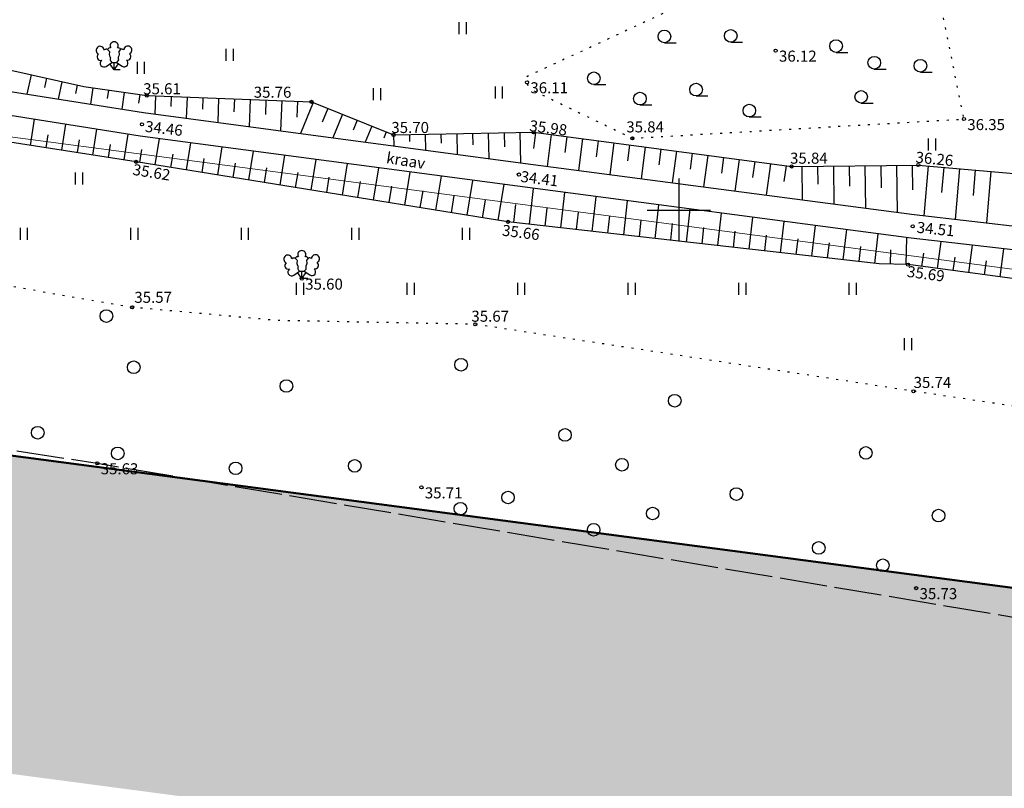
# Model space of a CAD drawing. Units: metres. Extents: x 549978 to 554030, y 6578745 to 6585154.
# Drawn here: x 550975 to 551037, y 6583013 to 6583062 of the extents above; entities that cross this region are included whole.
import ezdxf
from ezdxf.enums import TextEntityAlignment as Align

# ---------------------------------------------------------------- set-up
doc = ezdxf.new("R2010")
doc.units = ezdxf.units.M
doc.header["$LTSCALE"] = 0.5
for name, pattern in [('KATASTRIPIIR', [0.02, 0.01, 0.01]), ('KOLVIK', [1.25, 0.25, -1]), ('KRAAVIPERV', [0.02, 0.01, 0.01]), ('NOLVAKRIIPS', [0.2, 0.1, 0.1]), ('TOOPIIR', [7, 6, -1]), ('VEEPIIR', [0.02, 0.01, 0.01])]:
    doc.linetypes.add(name, pattern=pattern)
doc.layers.get('0').update_dxf_attribs({"linetype": 'CONTINUOUS'})
for name, color, linetype in [('HALJASTUS', 3, 'CONTINUOUS'), ('KORGUS', 30, 'CONTINUOUS'), ('LIIKLUS', 5, 'CONTINUOUS'), ('MOOTPIIR', 220, 'CONTINUOUS'), ('PIIR', 1, 'CONTINUOUS'), ('PUU', 3, 'CONTINUOUS'), ('RELJEEF', 34, 'CONTINUOUS'), ('VEEKOGU', 4, 'CONTINUOUS'), ('VORK', 7, 'CONTINUOUS'), ('VORMISTUS', 7, 'CONTINUOUS')]:
    doc.layers.add(name, color=color, linetype=linetype)
doc.styles.add('ITALIC', font='italic.shx')
doc.styles.add('romans', font='romans.shx')

# ---------------------------------------------------------------- blocks, each defined once
blk = doc.blocks.new('lehtp3')
at = {"color": 0, "linetype": 'Continuous'}
for p, q in [((-1.02, 0.44), (-0.3, 0.95)), ((0, 0), (-0.55, 0.77)), ((-0.3, 0.95), (0.29, 0.95)), ((0, 0), (0, 0.95)), ((0, 0), (0.54, 0.78)), ((0.76, 0), (0, 0)), ((0.29, 0.95), (1.01, 0.46))]:
    blk.add_line(p, q, dxfattribs=at)
at = {"color": 0, "linetype": 'Continuous', "flags": 128}
for points in [[(-0.83, 2.57), (-0.62, 2.37), (-0.59, 2.31), (-0.59, 2.2), (-0.62, 2.02), (-0.62, 1.93), (-0.58, 1.77), (-0.5, 1.59), (-0.48, 1.5), (-0.49, 1.41), (-0.52, 1.28), (-0.52, 1.22), (-0.48, 1.14), (-0.43, 1.08), (-0.3, 0.95)], [(0.81, 2.6), (0.62, 2.37), (0.59, 2.31), (0.59, 2.2), (0.62, 2.02), (0.63, 1.93), (0.59, 1.77), (0.51, 1.59), (0.49, 1.5), (0.5, 1.41), (0.53, 1.28), (0.53, 1.22), (0.49, 1.14), (0.44, 1.08), (0.3, 0.95)]]:
    blk.add_lwpolyline(points, dxfattribs=at)
at = {"color": 0, "linetype": 'Continuous'}
for centre, radius, start, end in [((-1.77, 2.47), 0.512, 125.5389, 246.5536), ((-1.77, 2.47), 0.512, 4.5218, 125.5364), ((-0.99, 2.21), 0.403, 65.2382, 130.7412), ((-0.48, 2.38), 0.403, 84.7965, 150.2995), ((0, 3.04), 0.512, 90.0013, 211.0159), ((0, 3.04), 0.512, 328.9841, 89.9987), ((0.48, 2.38), 0.403, 34.3857, 95.2035), ((0.95, 2.23), 0.403, 50.3173, 111.1351), ((1.72, 2.51), 0.512, 55.522, 176.5367), ((1.72, 2.51), 0.512, 294.5049, 55.5195), ((-1.71, 1.64), 0.448, 125.4667, 288.5349), ((1.68, 1.67), 0.448, 252.5235, 55.5918), ((-1.29, 0.83), 0.475, 125.5377, 305.5366), ((1.28, 0.85), 0.475, 235.5219, 55.5208)]:
    blk.add_arc(centre, radius, start, end, dxfattribs=at)
blk = doc.blocks.new('METS')
at = {"color": 0, "linetype": 'Continuous'}
blk.add_circle((0, 0), 0.8, dxfattribs=at)
blk = doc.blocks.new('HARVIK')
at = {"color": 0, "linetype": 'Continuous'}
blk.add_line((0, -0.8), (1.5, -0.8), dxfattribs=at)
blk.add_circle((0, 0), 0.8, dxfattribs=at)
blk = doc.blocks.new('VKORIS')
at = {"color": 0, "linetype": 'Continuous'}
for p, q in [((0, 4), (0, -4)), ((-4, 0), (4, 0))]:
    blk.add_line(p, q, dxfattribs=at)
blk = doc.blocks.new('HEIN')
at = {"color": 0, "linetype": 'Continuous'}
for p, q in [((-0.46, 0.76), (-0.46, -0.76)), ((0.46, 0.76), (0.46, -0.76))]:
    blk.add_line(p, q, dxfattribs=at)

msp = doc.modelspace()

# ---------------------------------------------------------------- hatches: boundary and pattern name
at = {"layer": 'VORMISTUS', "ltscale": 0.5, "true_color": 0xfee6fc}
msp.add_hatch(color=7, dxfattribs=at).paths.add_polyline_path([(550893.131, 6583301.089), (550882.41, 6583314.616), (550747.101, 6583251.048), (550681.561, 6583194.468), (550580.067, 6583066.404), (551163.389, 6582989.31), (551090.563, 6583091.365), (551080.938, 6583109.339), (551057.116, 6583152.54), (551040.962, 6583182.174), (551036.842, 6583189.388), (551043.329, 6583205.684), (551021.802, 6583205.684), (551014.697, 6583187.834), (551023.497, 6583172.427), (551039.579, 6583142.925), (551063.365, 6583099.79), (551073.537, 6583080.793), (551120.366, 6583015.17), (550617.639, 6583081.612), (550696.061, 6583180.564), (550758.091, 6583234.114), (550876.576, 6583289.778), (550918.295, 6583237.14), (550950.237, 6583214.537), (550978.288, 6583217.05), (550986.684, 6583217.802), (550986.684, 6583237.882), (550976.503, 6583236.97), (550955.782, 6583235.114), (550932.188, 6583251.81), (550916.314, 6583271.838), (550893.131, 6583271.838)])

# ---------------------------------------------------------------- linework, layer by layer
at = {"layer": 'HALJASTUS', "linetype": 'KOLVIK', "flags": 128}
for points in [[(551017.998, 6583063.494), (551007.087, 6583058.43), (551007.054, 6583058.058), (551007.426, 6583057.619), (551013.808, 6583054.546), (551034.805, 6583055.762), (551032.776, 6583065.827), (551030.597, 6583071.059), (551026.376, 6583067.099), (551017.998, 6583063.494)], [(551085.162, 6583027.657), (551080.686, 6583035.547), (551076.961, 6583037.442), (551062.375, 6583035.537), (551049.548, 6583035.842), (551031.613, 6583038.518), (551003.854, 6583042.759), (550991.29, 6583043.001), (550982.12, 6583043.837), (550970.052, 6583045.911), (550964.895, 6583049.781), (550959.702, 6583051.007), (550936.02, 6583053.688), (550930.713, 6583043.578)]]:
    msp.add_lwpolyline(points, dxfattribs=at)
at = {"layer": 'KORGUS', "linetype": 'Continuous', "ltscale": 0.5}
for centre in [(551022.878, 6583060.099), (551007.132, 6583058.094), (550983.056, 6583057.25), (550993.484, 6583056.856), (550982.742, 6583055.429), (551034.805, 6583055.762), (550998.681, 6583054.758), (551007.553, 6583054.924), (551013.808, 6583054.546), (550982.38, 6583053.054), (551031.912, 6583052.85), (551006.618, 6583052.246), (551023.897, 6583052.754), (551005.927, 6583049.252), (551031.561, 6583048.963), (551031.264, 6583046.543), (550992.869, 6583045.655), (550982.12, 6583043.837), (551003.854, 6583042.759), (551031.613, 6583038.518), (550979.917, 6583033.956), (551000.446, 6583032.43), (551031.781, 6583026.046)]:
    msp.add_circle(centre, 0.1, dxfattribs=at)
at = {"layer": 'LIIKLUS', "color": 222, "linetype": 'KATASTRIPIIR', "lineweight": 50, "flags": 128}
msp.add_lwpolyline([(551028.153, 6583221.638), (551014.697, 6583187.834), (551023.497, 6583172.427), (551039.579, 6583142.925), (551063.365, 6583099.79), (551073.537, 6583080.793), (551120.366, 6583015.17), (550617.639, 6583081.612), (550696.061, 6583180.564), (550758.091, 6583234.114), (550876.576, 6583289.778), (550918.295, 6583237.14), (550950.237, 6583214.537), (551028.153, 6583221.638)], dxfattribs=at)
at = {"layer": 'MOOTPIIR', "linetype": 'TOOPIIR', "flags": 128}
msp.add_lwpolyline([(550632.241, 6583084.016), (550638.839, 6583081.755), (550646.405, 6583079.54), (550661.171, 6583079.426), (550748.544, 6583069.546), (550823.497, 6583057.906), (550979.917, 6583033.956), (551060.779, 6583020.368), (551091.063, 6583027.984), (551095.776, 6583039.626), (551089.936, 6583056.245), (551062.583, 6583088.028), (551034.158, 6583136.034), (551011.835, 6583176.227), (551014.759, 6583191.873), (551017.894, 6583205.834), (551031.721, 6583230.639), (551053.899, 6583252.79), (551077.262, 6583282.898), (551087.184, 6583303.517), (551091.452, 6583314.241), (551084.997, 6583335.607), (551079.011, 6583346.412), (551075.556, 6583349.529), (551068.261, 6583352.661), (551048.066, 6583357.026), (551009.951, 6583357.983), (551001.236, 6583371.37), (550992.115, 6583377.706), (550974.453, 6583379.569), (550947.092, 6583393.253), (550926.546, 6583405.369), (550921.619, 6583406.894), (550915.326, 6583410.424), (550910.48, 6583391.147), (550903.057, 6583367.166), (550890.917, 6583320.317), (550885.297, 6583311.209), (550870.352, 6583294.18), (550856.944, 6583288.373), (550841.355, 6583280.671), (550815.186, 6583266.151), (550797.418, 6583256.225), (550774.354, 6583242.532), (550736.634, 6583214.154), (550691.184, 6583172.711), (550653.426, 6583131.047), (550647.286, 6583120.865), (550645.517, 6583116.729), (550639.246, 6583101.51), (550632.241, 6583084.016)], dxfattribs=at)
at = {"layer": 'PIIR', "linetype": 'KATASTRIPIIR', "lineweight": 0, "flags": 128}
msp.add_lwpolyline([(550649.557, 6583079.516), (550655.212, 6583096.82), (551077.342, 6583041.03), (551091.244, 6583028.432)], dxfattribs=at)
at = {"layer": 'RELJEEF', "linetype": 'NOLVAKRIIPS', "ltscale": 0.5}
for p, q in [((550975.724, 6583058.565), (550975.45, 6583057.342)), ((550976.7, 6583058.347), (550976.57, 6583057.766)), ((550977.676, 6583058.128), (550977.43, 6583057.029)), ((550978.651, 6583057.91), (550978.535, 6583057.391)), ((550979.636, 6583057.737), (550979.488, 6583056.703)), ((550980.626, 6583057.596), (550980.551, 6583057.071)), ((550981.616, 6583057.455), (550981.464, 6583056.391)), ((550982.606, 6583057.314), (550982.529, 6583056.774)), ((550983.601, 6583057.229), (550983.557, 6583056.077)), ((550984.6, 6583057.191), (550984.576, 6583056.568)), ((550985.599, 6583057.154), (550985.549, 6583055.811)), ((550986.598, 6583057.116), (550986.571, 6583056.397)), ((550987.598, 6583057.078), (550987.54, 6583055.546)), ((550988.597, 6583057.041), (550988.566, 6583056.227)), ((550989.596, 6583057.003), (550989.531, 6583055.28)), ((550990.596, 6583056.965), (550990.561, 6583056.057)), ((550991.595, 6583056.928), (550991.523, 6583055.015)), ((550992.594, 6583056.89), (550992.556, 6583055.886)), ((550993.586, 6583056.815), (550992.79, 6583054.846)), ((550994.513, 6583056.441), (550994.163, 6583055.575)), ((550995.44, 6583056.067), (550994.837, 6583054.573)), ((550975.687, 6583054.096), (550975.944, 6583055.745)), ((550977.663, 6583053.788), (550977.919, 6583055.432)), ((550996.367, 6583055.692), (550996.114, 6583055.064)), ((550976.675, 6583053.942), (550976.804, 6583054.765)), ((550979.64, 6583053.481), (550979.895, 6583055.12)), ((550981.616, 6583053.173), (550981.87, 6583054.808)), ((550997.295, 6583055.318), (550996.884, 6583054.3)), ((550998.222, 6583054.943), (550998.064, 6583054.553)), ((550998.681, 6583054.758), (550998.694, 6583054.059)), ((550999.681, 6583054.777), (550999.689, 6583054.351)), ((551000.681, 6583054.795), (551000.7, 6583053.791)), ((551001.681, 6583054.814), (551001.692, 6583054.236)), ((551002.681, 6583054.833), (551002.705, 6583053.524)), ((551003.68, 6583054.852), (551003.694, 6583054.121)), ((551004.68, 6583054.87), (551004.71, 6583053.257)), ((551005.68, 6583054.889), (551005.697, 6583054.006)), ((551006.68, 6583054.908), (551006.716, 6583052.989)), ((551007.679, 6583054.908), (551007.545, 6583053.903)), ((551008.67, 6583054.776), (551008.403, 6583052.767)), ((550978.652, 6583053.635), (550978.779, 6583054.455)), ((550980.628, 6583053.327), (550980.755, 6583054.145)), ((550983.591, 6583052.859), (550983.86, 6583054.523)), ((550985.565, 6583052.54), (550985.843, 6583054.259)), ((551009.661, 6583054.644), (551009.528, 6583053.641)), ((551010.652, 6583054.513), (551010.386, 6583052.506)), ((551011.644, 6583054.381), (551011.511, 6583053.378)), ((551012.635, 6583054.249), (551012.369, 6583052.245)), ((550982.604, 6583053.018), (550982.736, 6583053.837)), ((550984.578, 6583052.699), (550984.715, 6583053.545)), ((550987.54, 6583052.221), (550987.826, 6583053.995)), ((550989.514, 6583051.903), (550989.809, 6583053.73)), ((551013.626, 6583054.118), (551013.493, 6583053.116)), ((551014.618, 6583053.986), (551014.352, 6583051.984)), ((551015.609, 6583053.854), (551015.476, 6583052.854)), ((551016.6, 6583053.723), (551016.335, 6583051.724)), ((551017.592, 6583053.591), (551017.459, 6583052.592)), ((550986.553, 6583052.381), (550986.694, 6583053.254)), ((550988.527, 6583052.062), (550988.672, 6583052.962)), ((550991.489, 6583051.584), (550991.793, 6583053.466)), ((550993.463, 6583051.265), (550993.776, 6583053.201)), ((550995.438, 6583050.946), (550995.759, 6583052.937)), ((551018.583, 6583053.46), (551018.318, 6583051.463)), ((551019.574, 6583053.328), (551019.442, 6583052.33)), ((551020.565, 6583053.196), (551020.301, 6583051.202)), ((551021.557, 6583053.065), (551021.424, 6583052.068)), ((551022.548, 6583052.933), (551022.283, 6583050.941)), ((550990.502, 6583051.743), (550990.651, 6583052.67)), ((550992.476, 6583051.424), (550992.63, 6583052.379)), ((550997.412, 6583050.627), (550997.742, 6583052.672)), ((550999.386, 6583050.309), (550999.725, 6583052.408)), ((551023.539, 6583052.801), (551023.407, 6583051.806)), ((551024.536, 6583052.762), (551024.561, 6583050.641)), ((551025.536, 6583052.773), (551025.55, 6583051.641)), ((551026.536, 6583052.785), (551026.565, 6583050.377)), ((551027.536, 6583052.797), (551027.551, 6583051.521)), ((551028.536, 6583052.809), (551028.568, 6583050.114)), ((551029.536, 6583052.821), (551029.553, 6583051.402)), ((551030.536, 6583052.833), (551030.571, 6583049.85)), ((551031.536, 6583052.845), (551031.554, 6583051.282)), ((551032.533, 6583052.796), (551032.259, 6583049.638)), ((551033.53, 6583052.709), (551033.391, 6583051.116)), ((551034.526, 6583052.623), (551034.247, 6583049.409)), ((551035.522, 6583052.536), (551035.381, 6583050.915)), ((551036.518, 6583052.449), (551036.234, 6583049.18)), ((550994.45, 6583051.106), (550994.609, 6583052.087)), ((550996.425, 6583050.787), (550996.588, 6583051.796)), ((551001.361, 6583049.99), (551001.709, 6583052.144)), ((551003.335, 6583049.671), (551003.692, 6583051.879)), ((550998.399, 6583050.468), (550998.567, 6583051.504)), ((551000.374, 6583050.149), (551000.545, 6583051.212)), ((551005.31, 6583049.352), (551005.675, 6583051.615)), ((551007.293, 6583049.098), (551007.55, 6583051.367)), ((551009.28, 6583048.873), (551009.533, 6583051.106)), ((551002.348, 6583049.83), (551002.524, 6583050.921)), ((551004.323, 6583049.512), (551004.503, 6583050.629)), ((551011.268, 6583048.648), (551011.516, 6583050.845)), ((551013.255, 6583048.423), (551013.5, 6583050.584)), ((551006.299, 6583049.21), (551006.429, 6583050.354)), ((551008.287, 6583048.985), (551008.414, 6583050.111)), ((551010.274, 6583048.76), (551010.399, 6583049.868)), ((551015.242, 6583048.198), (551015.483, 6583050.323)), ((551017.23, 6583047.973), (551017.466, 6583050.062)), ((551019.217, 6583047.747), (551019.449, 6583049.801)), ((551012.261, 6583048.535), (551012.385, 6583049.625)), ((551014.249, 6583048.31), (551014.37, 6583049.382)), ((551016.236, 6583048.085), (551016.355, 6583049.139)), ((551021.204, 6583047.522), (551021.433, 6583049.54)), ((551023.191, 6583047.297), (551023.416, 6583049.279)), ((551018.223, 6583047.86), (551018.34, 6583048.896)), ((551020.21, 6583047.635), (551020.326, 6583048.653)), ((551025.179, 6583047.072), (551025.399, 6583049.018)), ((551027.166, 6583046.847), (551027.382, 6583048.757)), ((551022.198, 6583047.41), (551022.311, 6583048.41)), ((551024.185, 6583047.185), (551024.296, 6583048.167)), ((551026.172, 6583046.96), (551026.282, 6583047.924)), ((551029.153, 6583046.622), (551029.365, 6583048.496)), ((551031.151, 6583046.546), (551031.195, 6583048.255)), ((551033.134, 6583046.291), (551033.364, 6583048.001)), ((551028.16, 6583046.735), (551028.267, 6583047.681)), ((551030.151, 6583046.572), (551030.175, 6583047.479)), ((551032.143, 6583046.424), (551032.257, 6583047.27)), ((551035.116, 6583046.025), (551035.351, 6583047.772)), ((551037.098, 6583045.758), (551037.338, 6583047.543)), ((551034.125, 6583046.158), (551034.241, 6583047.022)), ((551036.107, 6583045.892), (551036.226, 6583046.775))]:
    msp.add_line(p, q, dxfattribs=at)
at = {"layer": 'VEEKOGU', "linetype": 'KRAAVIPERV', "flags": 128}
msp.add_lwpolyline([(550916.418, 6583174.183), (550916.138, 6583172.696), (550915.137, 6583170.855), (550914.767, 6583170.797), (550914.207, 6583170.87), (550913.44, 6583171.255), (550912.989, 6583171.642), (550912.454, 6583172.339), (550912.267, 6583172.752), (550912.201, 6583173.041), (550916.87, 6583179.251), (550924.081, 6583187.083), (550925.306, 6583187.711), (550926.688, 6583188.333), (550927.195, 6583188.546), (550930.792, 6583187.171), (550933.984, 6583185.606), (550949.572, 6583187.699), (550970.72, 6583189.461), (550987.902, 6583191.052), (550988.649, 6583190.246), (550989.43, 6583189.214), (550989.948, 6583188.206), (550994.989, 6583181.011), (551001.146, 6583169.651), (551012.251, 6583148.394), (551020.698, 6583132.824), (551024.544, 6583127.247), (551027.563, 6583120.789), (551034.542, 6583108.357), (551045.034, 6583089.111), (551056.657, 6583069.055), (551064.092, 6583056.25), (551069.501, 6583047.123), (551069.621, 6583046.502), (551069.725, 6583045.211), (551069.49, 6583043.206), (551067.958, 6583041.784), (551053.76, 6583043.519), (551031.264, 6583046.543), (551029.435, 6583046.59), (551005.927, 6583049.252), (550982.38, 6583053.054), (550965.799, 6583055.635), (550959.375, 6583056.484), (550936.116, 6583059.931), (550912.398, 6583062.722), (550888.798, 6583065.651), (550871.735, 6583068.982), (550851.094, 6583072.148), (550825.622, 6583075.787), (550801.649, 6583078.623), (550792.529, 6583079.661), (550768.1, 6583083.86), (550738.415, 6583088.831), (550721.049, 6583089.706), (550702.291, 6583094.139), (550690.167, 6583097.414), (550685.345, 6583099.668), (550681.277, 6583102.719), (550678.439, 6583106.16), (550676.847, 6583110.31), (550674.902, 6583116.169), (550674.336, 6583119.637), (550686.375, 6583136.369), (550687.227, 6583137.681), (550695.489, 6583149.149), (550709.896, 6583165.9), (550726.844, 6583182.307), (550743.078, 6583197.162), (550759.261, 6583209.865), (550771.592, 6583217.998), (550772.752, 6583218.174), (550773.533, 6583218.227), (550774.035, 6583218.184), (550776.027, 6583215.289), (550776.279, 6583208.469), (550763.395, 6583200.329), (550750.278, 6583190.602), (550744.368, 6583185.307), (550729.005, 6583172.172), (550724.014, 6583167.552), (550710.441, 6583151.903), (550698.37, 6583138.763), (550687.915, 6583126.895), (550681.484, 6583119.02), (550681.137, 6583117.585), (550680.9, 6583115.291), (550681.349, 6583112.462), (550682.889, 6583110.529), (550689.298, 6583104.093), (550710.247, 6583100.054), (550721.858, 6583097.679), (550740.937, 6583094.196), (550761.854, 6583091.096), (550786.797, 6583086.515), (550798.057, 6583085.037), (550802.261, 6583083.405), (550826.164, 6583080.031), (550851.373, 6583076.39), (550861.59, 6583075.285), (550874.254, 6583075.755), (550883.329, 6583073.967), (550884.053, 6583075.412), (550885.067, 6583076.594), (550885.067, 6583076.594), (550886.768, 6583077.197), (550889.006, 6583077.359), (550891.265, 6583077.144), (550893.143, 6583076.425), (550894.41, 6583075.104), (550895.293, 6583073.558), (550895.467, 6583072.399), (550912.88, 6583069.615), (550936.922, 6583066.364), (550959.81, 6583063.337), (550968.003, 6583060.29), (550979.055, 6583057.82), (550983.056, 6583057.25), (550993.484, 6583056.856), (550998.681, 6583054.758), (551007.553, 6583054.924), (551023.897, 6583052.754), (551031.912, 6583052.85), (551053.782, 6583050.949), (551057.519, 6583049.924), (551059.109, 6583049.521), (551059.617, 6583049.446), (551059.899, 6583049.577), (551059.964, 6583049.782), (551059.897, 6583050.005), (551057.391, 6583053.338), (551049.919, 6583065.877), (551041.385, 6583080.29), (551040.309, 6583086.281), (551028.561, 6583104.816), (551020.735, 6583117.22), (551020.837, 6583122.205), (551017.495, 6583127.478), (551014.034, 6583128.512), (551004.065, 6583147.607), (550995.136, 6583165.682), (550986.715, 6583181.378), (550985.403, 6583181.677), (550980.743, 6583181.699), (550968.725, 6583180.466), (550946.472, 6583178.114), (550930.238, 6583176.16), (550927.093, 6583177.485), (550924.585, 6583178.832), (550922.142, 6583180.093), (550921.835, 6583179.97), (550919.758, 6583178.229), (550917.728, 6583176.053)], close=True, dxfattribs=at)
at = {"layer": 'VEEKOGU', "linetype": 'VEEPIIR', "flags": 128}
msp.add_lwpolyline([(551025.488, 6583120.142), (551032.646, 6583106.987), (551043.561, 6583088.347), (551054.563, 6583068.431), (551062.356, 6583054.475), (551067.757, 6583045.115), (551067.814, 6583044.948), (551067.891, 6583044.681), (551067.872, 6583044.423), (551067.766, 6583044.203), (551067.566, 6583044.107), (551067.182, 6583044.053), (551053.387, 6583045.695), (551031.469, 6583048.219), (551006.52, 6583051.502), (550982.634, 6583054.687), (550966.938, 6583057.169), (550959.381, 6583058.351), (550936.168, 6583061.699), (550912.581, 6583064.521), (550889.149, 6583067.66), (550871.925, 6583070.051), (550850.887, 6583072.926), (550825.65, 6583076.425), (550801.773, 6583079.66), (550792.403, 6583081.079), (550768.106, 6583084.906), (550738.634, 6583089.823), (550721.531, 6583092.487), (550702.423, 6583095.689), (550690.678, 6583097.897), (550685.855, 6583100.091), (550681.493, 6583103.134), (550679.32, 6583106.161), (550677.457, 6583110.311), (550676.071, 6583115.123), (550675.233, 6583119.578), (550687.347, 6583135.915), (550688.049, 6583136.765), (550697.221, 6583148.001), (550711.591, 6583164.359), (550728.772, 6583180.717), (550745.006, 6583195.754), (550760.48, 6583208.067), (550772.787, 6583215.625), (550772.849, 6583215.63), (550773.03, 6583215.62), (550773.233, 6583215.571), (550773.42, 6583215.508), (550773.585, 6583215.433), (550773.7, 6583215.306), (550773.78, 6583215.114), (550773.787, 6583214.953), (550773.724, 6583214.608), (550773.649, 6583214.394), (550761.343, 6583206.836), (550745.984, 6583194.616), (550729.799, 6583179.623), (550712.674, 6583163.319), (550698.366, 6583147.032), (550689.208, 6583135.814), (550688.525, 6583134.985), (550676.442, 6583119.312), (550677.121, 6583115.375), (550678.366, 6583110.647), (550680.3, 6583106.819), (550682.221, 6583104.072), (550686.434, 6583101.247), (550691.119, 6583099.341), (550702.686, 6583097.166), (550721.77, 6583093.968), (550738.873, 6583091.304), (550768.346, 6583086.386), (550792.632, 6583082.562), (550801.986, 6583081.145), (550825.853, 6583077.911), (550851.092, 6583074.412), (550872.13, 6583071.537), (550886.346, 6583069.564), (550886.979, 6583069.765), (550887.366, 6583069.93), (550887.696, 6583070.376), (550887.825, 6583071.162), (550887.965, 6583072.36), (550888.059, 6583073.653), (550888.287, 6583074.138), (550888.654, 6583074.387), (550888.939, 6583074.456), (550889.223, 6583074.432), (550889.494, 6583074.346), (550889.805, 6583074.046), (550890.065, 6583073.735), (550890.228, 6583072.313), (550890.431, 6583070.434), (550890.634, 6583069.54), (550891.049, 6583069.089), (550891.494, 6583068.86), (550912.769, 6583066.009), (550936.364, 6583063.186), (550959.603, 6583059.834), (550967.171, 6583058.651), (550982.85, 6583056.171), (551006.717, 6583052.989), (551031.652, 6583049.708), (551053.562, 6583047.185), (551064.571, 6583045.874), (551064.884, 6583045.916), (551065.033, 6583045.988), (551065.111, 6583046.107), (551065.141, 6583046.268), (551065.141, 6583046.466), (551065.132, 6583046.751), (551061.371, 6583053.818), (551053.547, 6583067.769), (551042.514, 6583087.738), (551031.685, 6583106.347), (551024.433, 6583119.565), (551018.481, 6583128.898), (551016.583, 6583131.21), (551007.36, 6583149.01), (550997.82, 6583167.326), (550990.418, 6583181.542), (550989.532, 6583183.054), (550988.248, 6583184.212), (550987.174, 6583184.901), (550985.244, 6583185.748), (550968.064, 6583183.637), (550946.47, 6583180.774), (550934.502, 6583179.338), (550930.25, 6583179.878), (550923.749, 6583183.254), (550923.959, 6583183.763), (550924.842, 6583184.843), (550925.745, 6583185.527), (550927.038, 6583185.879), (550930.25, 6583184.05), (550933.743, 6583182.727), (550949.432, 6583184.656), (550970.955, 6583187.142), (550986.036, 6583188.213), (550987.183, 6583188.046), (550988.135, 6583187.671), (550990.871, 6583184.61), (550993.28, 6583180.509), (550999.295, 6583169.172), (551010.549, 6583147.607), (551019.64, 6583131.462), (551022.906, 6583127.181)], close=True, dxfattribs=at)

# ---------------------------------------------------------------- block references
at = {"layer": 'HALJASTUS', "linetype": 'Continuous', "ltscale": 0.5, "xscale": 0.5, "yscale": 0.5, "zscale": 0.5}
for name, p in [('HEIN', (551003.042, 6583061.512)), ('HARVIK', (551015.834, 6583060.995)), ('HARVIK', (551020.039, 6583061.033)), ('HARVIK', (551026.705, 6583060.389)), ('HEIN', (550988.286, 6583059.835)), ('HEIN', (550982.665, 6583059.015)), ('HARVIK', (551029.129, 6583059.329)), ('HARVIK', (551032.046, 6583059.14)), ('HARVIK', (551011.365, 6583058.345)), ('HARVIK', (551017.842, 6583057.626)), ('HEIN', (550997.625, 6583057.329)), ('HEIN', (551005.339, 6583057.452)), ('HARVIK', (551014.281, 6583057.058)), ('HARVIK', (551028.296, 6583057.171)), ('HARVIK', (551021.213, 6583056.3)), ('HEIN', (551032.778, 6583054.156)), ('HEIN', (550978.752, 6583052)), ('HEIN', (550975.252, 6583048.5)), ('HEIN', (550982.252, 6583048.5)), ('HEIN', (550989.252, 6583048.5)), ('HEIN', (550996.252, 6583048.5)), ('HEIN', (551003.252, 6583048.5)), ('HEIN', (550992.752, 6583045)), ('HEIN', (550999.752, 6583045)), ('HEIN', (551006.752, 6583045)), ('HEIN', (551013.752, 6583045)), ('HEIN', (551020.752, 6583045)), ('HEIN', (551027.752, 6583045)), ('METS', (550980.49, 6583043.283)), ('HEIN', (551031.252, 6583041.5)), ('METS', (550982.224, 6583040.039)), ('METS', (551002.959, 6583040.199)), ('METS', (550991.892, 6583038.85)), ('METS', (551016.489, 6583037.916)), ('METS', (550976.142, 6583035.891)), ('METS', (551009.539, 6583035.752)), ('METS', (550981.214, 6583034.583)), ('METS', (551028.592, 6583034.614)), ('METS', (550996.22, 6583033.791)), ('METS', (551013.145, 6583033.859)), ('METS', (550988.677, 6583033.635)), ('METS', (551020.392, 6583032.002)), ('METS', (551005.929, 6583031.787)), ('METS', (551002.918, 6583031.08)), ('METS', (551015.09, 6583030.774)), ('METS', (551033.196, 6583030.639)), ('METS', (551011.353, 6583029.741)), ('METS', (551025.608, 6583028.589)), ('METS', (551029.669, 6583027.496))]:
    msp.add_blockref(name, p, dxfattribs=at)
at = {"layer": 'PUU', "linetype": 'Continuous', "xscale": 0.5, "yscale": 0.4999999994509491, "zscale": 0.5}
for p in [(550980.984, 6583058.88), (550992.869, 6583045.655)]:
    msp.add_blockref('lehtp3', p, dxfattribs=at)
at = {"layer": 'VORK', "linetype": 'Continuous', "ltscale": 0.5, "xscale": 0.5, "yscale": 0.5, "zscale": 0.5}
msp.add_blockref('VKORIS', (551016.752, 6583050), dxfattribs=at)

# ---------------------------------------------------------------- texts
at = {"layer": 'KORGUS', "linetype": 'Continuous', "ltscale": 0.5, "style": 'ITALIC'}
for s, p in [(' 36.12', (551022.878, 6583060.099)), (' 35.61', (550982.609, 6583058.032)), (' 36.11', (551007.132, 6583058.094)), (' 35.76', (550989.609, 6583057.813)), (' 35.70', (550998.325, 6583055.577)), (' 35.84', (551013.207, 6583055.617)), (' 36.35', (551034.805, 6583055.762)), (' 35.84', (551023.578, 6583053.634)), (' 35.60', (550992.869, 6583045.655)), (' 35.57', (550982.047, 6583044.82)), (' 35.67', (551003.395, 6583043.622)), (' 35.74', (551031.403, 6583039.426)), (' 35.63', (550979.917, 6583033.956)), (' 35.71', (551000.446, 6583032.43)), (' 35.73', (551031.781, 6583026.046))]:
    msp.add_text(s, height=0.7, dxfattribs=at).set_placement(p, align=Align.TOP_LEFT)
for s, rotation, p in [(' 34.46', 353.30365, (550982.782, 6583055.68)), (' 35.98', 352.72877, (551007.131, 6583055.728)), (' 36.26', 354.48048, (551031.572, 6583053.724)), (' 35.62', 350.82803, (550982.021, 6583052.962)), (' 34.41', 352.72877, (551006.572, 6583052.511)), (' 34.51', 354.34099, (551031.647, 6583049.281)), (' 35.66', 352.72877, (551005.396, 6583049.105)), (' 35.69', 352.48016, (551031.046, 6583046.492))]:
    msp.add_text(s, height=0.7, rotation=rotation, dxfattribs=at).set_placement(p, align=Align.TOP_LEFT)
at = {"layer": 'VEEKOGU', "linetype": 'Continuous', "ltscale": 0.5, "style": 'romans'}
msp.add_text('kraav', height=0.7, rotation=351.00166, dxfattribs=at).set_placement((550999.456, 6583053.133), align=Align.MIDDLE_CENTER)

doc.saveas('drawing.dxf')
